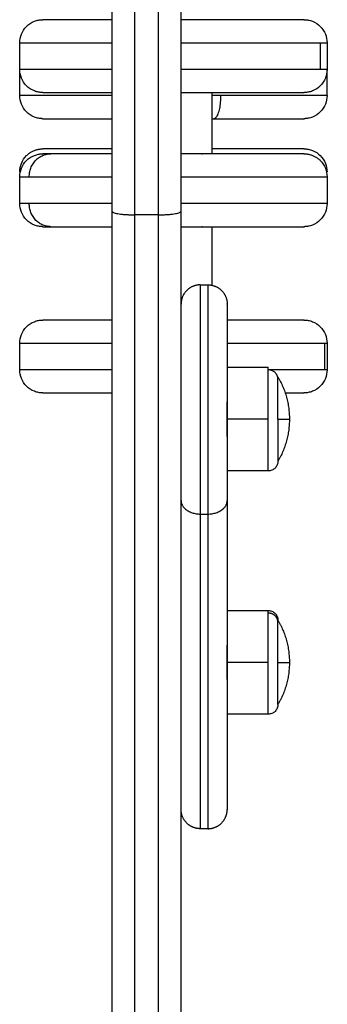
# Model space of a CAD drawing. Units: millimetres. Extents: x 114.7 to 134.5, y 1462.9 to 1484.3.
# Drawn here: x 118.5 to 118.6, y 1469.2 to 1469.4 of the extents above; entities that cross this region are included whole.
import ezdxf

# ---------------------------------------------------------------- set-up
doc = ezdxf.new("R2010")
doc.units = ezdxf.units.MM
doc.layers.add('Make2D$Visible$Curves', color=7, linetype='Continuous')
doc.layers.add('Make2D$Visible$Tangents', color=8, linetype='Continuous')

# ---------------------------------------------------------------- blocks, each defined once
blk = doc.blocks.new('S056')
at = {"layer": 'Make2D$Visible$Curves'}
for points, weights in [([(118.54141, 1469.59609), (118.54141, 1469.47704), (118.54141, 1469.35799)], [1, 0.987353431778, 1]), ([(118.55941, 1469.35799), (118.55941, 1469.47704), (118.55941, 1469.59609)], [1, 0.987353431778, 1]), ([(118.59141, 1469.40791), (118.59141, 1469.40791), (118.55941, 1469.40791)], [1, 0.721870875036, 0.984295329238]), ([(118.55941, 1469.38891), (118.59141, 1469.38891), (118.59141, 1469.38891)], [0.984295354716, 0.721870861534, 1]), ([(118.56741, 1469.38211), (118.56767, 1469.38211), (118.56792, 1469.38211)], [0.996319554117, 0.998127611475, 1]), ([(118.56792, 1469.38211), (118.59141, 1469.38211), (118.59141, 1469.38211)], [1, 0.809016994375, 1]), ([(118.59141, 1469.37424), (118.59141, 1469.37424), (118.56741, 1469.37424)], [1, 0.781712057014, 0.944386689216]), ([(118.52551, 1469.37296), (118.52341, 1469.37296), (118.52341, 1469.37296)], [1, 0.984493327966, 1]), ([(118.54141, 1469.37296), (118.52998, 1469.37296), (118.52551, 1469.37296)], [0.883522979795, 0.878344665087, 1]), ([(118.51741, 1469.36824), (118.51741, 1469.36824), (118.51755, 1469.36824)], [1, 0.991166838522, 0.984096662441]), ([(118.59728, 1469.36824), (118.59741, 1469.36824), (118.59741, 1469.36824)], [0.997797238668, 0.998042530458, 1]), ([(118.54141, 1469.35799), (118.54141, 1469.23784), (118.54141, 1469.11765)], [1, 0.987652481493, 1]), ([(118.55941, 1469.11765), (118.55941, 1469.23784), (118.55941, 1469.35799)], [1, 0.987652481493, 1]), ([(118.52341, 1469.35396), (118.52341, 1469.35396), (118.52551, 1469.35396)], [1, 0.984493327966, 1]), ([(118.52551, 1469.35396), (118.52998, 1469.35396), (118.54141, 1469.35396)], [1, 0.878344666603, 0.883522979666]), ([(118.59141, 1469.32962), (118.59141, 1469.32962), (118.57141, 1469.32962)], [1, 0.805625939127, 0.919463595907]), ([(118.58211, 1469.31664), (118.58211, 1469.3173), (118.58211, 1469.3173)], [1, 0.987688340595, 1]), ([(118.58461, 1469.31426), (118.58461, 1469.31664), (118.58211, 1469.31664)], [1, 0.707106781187, 1]), ([(118.58461, 1469.3148), (118.58761, 1469.30971), (118.58761, 1469.3038)], [1, 0.964763821238, 1]), ([(118.58461, 1469.31426), (118.58461, 1469.3148), (118.58461, 1469.3148)], [1, 0.987688340595, 1]), ([(118.58461, 1469.3038), (118.58461, 1469.3118), (118.58461, 1469.31426)], [1, 0.809016994375, 1]), ([(118.58651, 1469.31062), (118.59141, 1469.31062), (118.59141, 1469.31062)], [0.883929629059, 0.905670862472, 1]), ([(118.58761, 1469.3038), (118.58761, 1469.29789), (118.58461, 1469.2928)], [1, 0.964763821238, 1]), ([(118.57141, 1469.28259), (118.57141, 1469.20204), (118.57141, 1469.20204)], [1, 0.923879532511, 1]), ([(118.58461, 1469.25139), (118.58761, 1469.2463), (118.58761, 1469.24039)], [1, 0.964763821238, 1]), ([(118.58461, 1469.25085), (118.58461, 1469.25139), (118.58461, 1469.25139)], [1, 0.987688340597, 1]), ([(118.58461, 1469.24039), (118.58461, 1469.24838), (118.58461, 1469.25085)], [1, 0.809016994375, 1]), ([(118.58761, 1469.24039), (118.58761, 1469.23448), (118.58461, 1469.22939)], [1, 0.964763821238, 1])]:
    blk.add_rational_spline(points, weights, degree=2, dxfattribs=at)
for points, knots in [([(118.51741, 1469.40191), (118.51741, 1469.40267), (118.51756, 1469.40342), (118.51814, 1469.40488), (118.51859, 1469.40557), (118.51917, 1469.40615), (118.51975, 1469.40673), (118.52044, 1469.40719), (118.52157, 1469.40763), (118.52194, 1469.40774), (118.52245, 1469.40783), (118.52257, 1469.40785), (118.52281, 1469.40788), (118.52293, 1469.40789), (118.52312, 1469.4079), (118.52318, 1469.40791), (118.52327, 1469.40791), (118.5233, 1469.40791), (118.52334, 1469.40791), (118.52335, 1469.40791), (118.52338, 1469.40791), (118.52338, 1469.40791), (118.5234, 1469.40791), (118.5234, 1469.40791), (118.52341, 1469.40791), (118.52341, 1469.40791), (118.52341, 1469.40791), (118.52341, 1469.40791), (118.52341, 1469.40791)], [0, 0, 0, 0, 2.276215, 2.276215, 4.742874, 4.742874, 4.742874, 7.211126, 7.211126, 8.379433, 8.379433, 8.75429, 8.75429, 9.121253, 9.121253, 9.300571, 9.300571, 9.390226, 9.390226, 9.435056, 9.435056, 9.457472, 9.457472, 9.46868, 9.46868, 9.470548, 9.472416, 9.474284, 9.474284, 9.474284, 9.474284]), ([(118.59141, 1469.40791), (118.59141, 1469.40791), (118.59143, 1469.40791), (118.59143, 1469.40791), (118.59143, 1469.40791), (118.59144, 1469.40791), (118.59145, 1469.40791), (118.59147, 1469.40791), (118.59149, 1469.40791), (118.59153, 1469.40791), (118.59156, 1469.40791), (118.59165, 1469.40791), (118.59171, 1469.4079), (118.59189, 1469.40789), (118.59202, 1469.40788), (118.59226, 1469.40785), (118.59238, 1469.40783), (118.59289, 1469.40774), (118.59326, 1469.40763), (118.59438, 1469.40719), (118.59508, 1469.40673), (118.59566, 1469.40615), (118.59624, 1469.40557), (118.59669, 1469.40488), (118.59727, 1469.40342), (118.59741, 1469.40267), (118.59741, 1469.40191)], [0, 0, 0, 0, 0, 0, 0.01122, 0.01122, 0.03366, 0.03366, 0.078539, 0.078539, 0.168297, 0.168297, 0.347828, 0.347828, 0.715227, 0.715227, 1.090529, 1.090529, 2.260225, 2.260225, 4.731409, 4.731409, 4.731409, 7.198068, 7.198068, 9.474284, 9.474284, 9.474284, 9.474284]), ([(118.52341, 1469.38891), (118.52341, 1469.38891), (118.52341, 1469.38891), (118.52341, 1469.38891), (118.52341, 1469.38891), (118.5234, 1469.38891), (118.5234, 1469.38891), (118.52338, 1469.38891), (118.52338, 1469.38891), (118.52335, 1469.38891), (118.52334, 1469.38891), (118.5233, 1469.38891), (118.52327, 1469.38891), (118.52318, 1469.38891), (118.52312, 1469.38892), (118.52293, 1469.38893), (118.52281, 1469.38894), (118.52257, 1469.38897), (118.52245, 1469.38899), (118.52194, 1469.38908), (118.52157, 1469.38919), (118.52044, 1469.38963), (118.51975, 1469.39009), (118.51917, 1469.39067), (118.51859, 1469.39125), (118.51814, 1469.39194), (118.51756, 1469.3934), (118.51741, 1469.39415), (118.51741, 1469.39491)], [0, 0, 0, 0, 0, 0, 0.005603, 0.005603, 0.01681, 0.01681, 0.039223, 0.039223, 0.084049, 0.084049, 0.173701, 0.173701, 0.353019, 0.353019, 0.719983, 0.719983, 1.094841, 1.094841, 2.263151, 2.263151, 4.731409, 4.731409, 4.731409, 7.198068, 7.198068, 9.474284, 9.474284, 9.474284, 9.474284]), ([(118.59741, 1469.39491), (118.59741, 1469.39415), (118.59727, 1469.3934), (118.59669, 1469.39194), (118.59624, 1469.39125), (118.59566, 1469.39067), (118.59508, 1469.39009), (118.59438, 1469.38963), (118.59326, 1469.38919), (118.59289, 1469.38908), (118.59238, 1469.38899), (118.59226, 1469.38897), (118.59202, 1469.38894), (118.59189, 1469.38893), (118.59171, 1469.38892), (118.59165, 1469.38891), (118.59156, 1469.38891), (118.59153, 1469.38891), (118.59149, 1469.38891), (118.59147, 1469.38891), (118.59145, 1469.38891), (118.59144, 1469.38891), (118.59143, 1469.38891), (118.59143, 1469.38891), (118.59142, 1469.38891), (118.59142, 1469.38891), (118.59141, 1469.38891)], [0, 0, 0, 0, 2.276215, 2.276215, 4.742874, 4.742874, 4.742874, 7.209665, 7.209665, 8.377281, 8.377281, 8.751916, 8.751916, 9.118662, 9.118662, 9.297873, 9.297873, 9.387476, 9.387476, 9.432279, 9.432279, 9.454682, 9.454682, 9.465883, 9.465883, 9.474284, 9.474284, 9.474284, 9.474284]), ([(118.52341, 1469.38211), (118.52341, 1469.38211), (118.52341, 1469.38211), (118.5234, 1469.38211), (118.5234, 1469.38211), (118.52338, 1469.38211), (118.52338, 1469.38211), (118.52335, 1469.38211), (118.52334, 1469.38211), (118.5233, 1469.38211), (118.52327, 1469.38211), (118.52318, 1469.38211), (118.52312, 1469.38212), (118.52293, 1469.38213), (118.52281, 1469.38214), (118.52257, 1469.38217), (118.52245, 1469.38219), (118.52194, 1469.38228), (118.52157, 1469.38239), (118.52044, 1469.38283), (118.51975, 1469.38329), (118.51917, 1469.38387), (118.51859, 1469.38445), (118.51814, 1469.38514), (118.51756, 1469.3866), (118.51741, 1469.38735), (118.51741, 1469.38811)], [0, 0, 0, 0, 0.0084, 0.0084, 0.0196, 0.0196, 0.042, 0.042, 0.086799, 0.086799, 0.176398, 0.176398, 0.35561, 0.35561, 0.722357, 0.722357, 1.096993, 1.096993, 2.264612, 2.264612, 4.731409, 4.731409, 4.731409, 7.198068, 7.198068, 9.474284, 9.474284, 9.474284, 9.474284]), ([(118.59741, 1469.38811), (118.59741, 1469.38735), (118.59727, 1469.3866), (118.59669, 1469.38514), (118.59624, 1469.38445), (118.59566, 1469.38387), (118.59508, 1469.38329), (118.59438, 1469.38283), (118.59326, 1469.38239), (118.59289, 1469.38228), (118.59238, 1469.38219), (118.59226, 1469.38217), (118.59202, 1469.38214), (118.59189, 1469.38213), (118.59171, 1469.38212), (118.59165, 1469.38211), (118.59156, 1469.38211), (118.59153, 1469.38211), (118.59149, 1469.38211), (118.59147, 1469.38211), (118.59145, 1469.38211), (118.59144, 1469.38211), (118.59143, 1469.38211), (118.59143, 1469.38211), (118.59142, 1469.38211), (118.59142, 1469.38211), (118.59141, 1469.38211)], [0, 0, 0, 0, 2.276215, 2.276215, 4.742874, 4.742874, 4.742874, 7.209665, 7.209665, 8.377281, 8.377281, 8.751916, 8.751916, 9.118662, 9.118662, 9.297873, 9.297873, 9.387476, 9.387476, 9.432279, 9.432279, 9.454682, 9.454682, 9.465883, 9.465883, 9.474284, 9.474284, 9.474284, 9.474284]), ([(118.51741, 1469.36824), (118.51741, 1469.36899), (118.51756, 1469.36974), (118.51814, 1469.37121), (118.51859, 1469.3719), (118.51917, 1469.37248), (118.51927, 1469.37257), (118.51937, 1469.37267), (118.51947, 1469.37276), (118.51958, 1469.37285), (118.51969, 1469.37293), (118.51979, 1469.37302), (118.51991, 1469.3731), (118.52002, 1469.37318), (118.52013, 1469.37326), (118.52025, 1469.37333), (118.52036, 1469.3734), (118.52048, 1469.37347), (118.5206, 1469.37353), (118.52072, 1469.37359), (118.52084, 1469.37366), (118.52096, 1469.37371), (118.52108, 1469.37376), (118.52121, 1469.37381), (118.52133, 1469.37386), (118.52145, 1469.3739), (118.52158, 1469.37395), (118.5217, 1469.37398), (118.52183, 1469.37402), (118.52195, 1469.37405), (118.52207, 1469.37408), (118.5222, 1469.37411), (118.52232, 1469.37414), (118.52245, 1469.37415), (118.52257, 1469.37417), (118.52269, 1469.37419), (118.52281, 1469.3742), (118.52294, 1469.37421), (118.52306, 1469.37423), (118.52318, 1469.37423), (118.5233, 1469.37423), (118.52341, 1469.37424)], [0, 0, 0, 0, 2.276215, 2.276215, 4.742874, 4.742874, 4.742874, 5.742874, 5.742874, 5.742874, 6.742874, 6.742874, 6.742874, 7.742874, 7.742874, 7.742874, 8.742874, 8.742874, 8.742874, 9.742874, 9.742874, 9.742874, 10.742874, 10.742874, 10.742874, 11.742874, 11.742874, 11.742874, 12.742874, 12.742874, 12.742874, 13.742874, 13.742874, 13.742874, 14.742874, 14.742874, 14.742874, 15.742874, 15.742874, 15.742874, 16.742874, 16.742874, 16.742874, 16.742874]), ([(118.59141, 1469.37424), (118.59141, 1469.37424), (118.59143, 1469.37424), (118.59143, 1469.37424), (118.59143, 1469.37424), (118.59144, 1469.37424), (118.59145, 1469.37424), (118.59147, 1469.37424), (118.59149, 1469.37424), (118.59153, 1469.37424), (118.59156, 1469.37423), (118.59165, 1469.37423), (118.59171, 1469.37423), (118.59189, 1469.37422), (118.59202, 1469.37421), (118.59226, 1469.37418), (118.59238, 1469.37416), (118.59289, 1469.37407), (118.59326, 1469.37396), (118.59438, 1469.37351), (118.59508, 1469.37306), (118.59566, 1469.37248), (118.59624, 1469.3719), (118.59669, 1469.37121), (118.59727, 1469.36974), (118.59741, 1469.36899), (118.59741, 1469.36824)], [0, 0, 0, 0, 0, 0, 0.01122, 0.01122, 0.03366, 0.03366, 0.078539, 0.078539, 0.168297, 0.168297, 0.347828, 0.347828, 0.715227, 0.715227, 1.090529, 1.090529, 2.260225, 2.260225, 4.731409, 4.731409, 4.731409, 7.198068, 7.198068, 9.474284, 9.474284, 9.474284, 9.474284]), ([(118.51741, 1469.36696), (118.51741, 1469.36772), (118.51756, 1469.36847), (118.51814, 1469.36993), (118.51859, 1469.37062), (118.51917, 1469.3712), (118.51975, 1469.37178), (118.52044, 1469.37224), (118.52157, 1469.37268), (118.52194, 1469.37279), (118.52245, 1469.37288), (118.52257, 1469.3729), (118.52281, 1469.37293), (118.52293, 1469.37294), (118.52312, 1469.37295), (118.52318, 1469.37296), (118.52327, 1469.37296), (118.5233, 1469.37296), (118.52334, 1469.37296), (118.52335, 1469.37296), (118.52338, 1469.37296), (118.52338, 1469.37296), (118.5234, 1469.37296), (118.5234, 1469.37296), (118.5234, 1469.37296), (118.52341, 1469.37296), (118.52341, 1469.37296)], [0, 0, 0, 0, 2.276215, 2.276215, 4.742874, 4.742874, 4.742874, 7.214053, 7.214053, 8.383745, 8.383745, 8.759047, 8.759047, 9.126445, 9.126445, 9.305975, 9.305975, 9.395737, 9.395737, 9.44062, 9.44062, 9.463062, 9.463062, 9.474283, 9.474283, 9.474284, 9.474284, 9.474284, 9.474284]), ([(118.59141, 1469.37296), (118.59153, 1469.37296), (118.59165, 1469.37295), (118.59177, 1469.37295), (118.59189, 1469.37294), (118.59201, 1469.37293), (118.59214, 1469.37292), (118.59226, 1469.3729), (118.59238, 1469.37288), (118.59251, 1469.37286), (118.59263, 1469.37283), (118.59275, 1469.37281), (118.59288, 1469.37278), (118.593, 1469.37274), (118.59313, 1469.37271), (118.59325, 1469.37267), (118.59338, 1469.37263), (118.5935, 1469.37258), (118.59362, 1469.37254), (118.59375, 1469.37249), (118.59387, 1469.37243), (118.59399, 1469.37238), (118.59411, 1469.37232), (118.59423, 1469.37226), (118.59435, 1469.3722), (118.59446, 1469.37212), (118.59458, 1469.37205), (118.5947, 1469.37198), (118.59481, 1469.3719), (118.59492, 1469.37183), (118.59503, 1469.37175), (118.59514, 1469.37166), (118.59525, 1469.37157), (118.59535, 1469.37149), (118.59546, 1469.37139), (118.59556, 1469.3713), (118.59566, 1469.3712), (118.59624, 1469.37062), (118.59669, 1469.36993), (118.59727, 1469.36847), (118.59741, 1469.36772), (118.59741, 1469.36696)], [0, 0, 0, 0, 1, 1, 1, 2, 2, 2, 3, 3, 3, 4, 4, 4, 5, 5, 5, 6, 6, 6, 7, 7, 7, 8, 8, 8, 9, 9, 9, 10, 10, 10, 11, 11, 11, 12, 12, 12, 14.466659, 14.466659, 16.742874, 16.742874, 16.742874, 16.742874]), ([(118.52341, 1469.35396), (118.52341, 1469.35396), (118.52341, 1469.35396), (118.5234, 1469.35396), (118.5234, 1469.35396), (118.52338, 1469.35396), (118.52338, 1469.35396), (118.52335, 1469.35396), (118.52334, 1469.35396), (118.5233, 1469.35396), (118.52327, 1469.35396), (118.52318, 1469.35397), (118.52312, 1469.35397), (118.52293, 1469.35398), (118.52281, 1469.35399), (118.52257, 1469.35402), (118.52245, 1469.35404), (118.52194, 1469.35413), (118.52157, 1469.35424), (118.52044, 1469.35468), (118.51975, 1469.35514), (118.51917, 1469.35572), (118.51859, 1469.3563), (118.51814, 1469.35699), (118.51756, 1469.35846), (118.51741, 1469.35921), (118.51741, 1469.35996)], [0, 0, 0, 0, 0.0084, 0.0084, 0.0196, 0.0196, 0.042, 0.042, 0.086799, 0.086799, 0.176398, 0.176398, 0.35561, 0.35561, 0.722357, 0.722357, 1.096993, 1.096993, 2.264612, 2.264612, 4.731409, 4.731409, 4.731409, 7.198068, 7.198068, 9.474284, 9.474284, 9.474284, 9.474284]), ([(118.59741, 1469.35996), (118.59741, 1469.35921), (118.59727, 1469.35846), (118.59669, 1469.35699), (118.59624, 1469.3563), (118.59566, 1469.35572), (118.59508, 1469.35514), (118.59438, 1469.35468), (118.59326, 1469.35424), (118.59289, 1469.35413), (118.59238, 1469.35404), (118.59226, 1469.35402), (118.59202, 1469.35399), (118.59189, 1469.35398), (118.59171, 1469.35397), (118.59165, 1469.35397), (118.59156, 1469.35396), (118.59153, 1469.35396), (118.59149, 1469.35396), (118.59147, 1469.35396), (118.59145, 1469.35396), (118.59144, 1469.35396), (118.59143, 1469.35396), (118.59143, 1469.35396), (118.59142, 1469.35396), (118.59142, 1469.35396), (118.59141, 1469.35396)], [0, 0, 0, 0, 2.276215, 2.276215, 4.742874, 4.742874, 4.742874, 7.209665, 7.209665, 8.377281, 8.377281, 8.751916, 8.751916, 9.118662, 9.118662, 9.297873, 9.297873, 9.387476, 9.387476, 9.432279, 9.432279, 9.454682, 9.454682, 9.465883, 9.465883, 9.474284, 9.474284, 9.474284, 9.474284]), ([(118.51741, 1469.32362), (118.51741, 1469.32437), (118.51756, 1469.32512), (118.51814, 1469.32659), (118.51859, 1469.32728), (118.51917, 1469.32786), (118.51975, 1469.32844), (118.52044, 1469.32889), (118.52157, 1469.32934), (118.52194, 1469.32945), (118.52245, 1469.32954), (118.52257, 1469.32956), (118.52281, 1469.32959), (118.52293, 1469.3296), (118.52312, 1469.32961), (118.52318, 1469.32961), (118.52327, 1469.32962), (118.5233, 1469.32962), (118.52334, 1469.32962), (118.52335, 1469.32962), (118.52338, 1469.32962), (118.52338, 1469.32962), (118.5234, 1469.32962), (118.5234, 1469.32962), (118.52341, 1469.32962), (118.52341, 1469.32962), (118.52341, 1469.32962), (118.52341, 1469.32962), (118.52341, 1469.32962)], [0, 0, 0, 0, 2.276215, 2.276215, 4.742874, 4.742874, 4.742874, 7.211126, 7.211126, 8.379433, 8.379433, 8.75429, 8.75429, 9.121253, 9.121253, 9.300571, 9.300571, 9.390226, 9.390226, 9.435056, 9.435056, 9.457472, 9.457472, 9.46868, 9.46868, 9.474283, 9.474283, 9.474284, 9.474284, 9.474284, 9.474284]), ([(118.59141, 1469.32962), (118.59141, 1469.32962), (118.59142, 1469.32962), (118.59142, 1469.32962), (118.59142, 1469.32962), (118.59143, 1469.32962), (118.59143, 1469.32962), (118.59144, 1469.32962), (118.59145, 1469.32962), (118.59147, 1469.32962), (118.59149, 1469.32962), (118.59153, 1469.32962), (118.59156, 1469.32962), (118.59165, 1469.32961), (118.59171, 1469.32961), (118.59189, 1469.3296), (118.59202, 1469.32959), (118.59226, 1469.32956), (118.59238, 1469.32954), (118.59289, 1469.32945), (118.59326, 1469.32934), (118.59438, 1469.32889), (118.59508, 1469.32844), (118.59566, 1469.32786), (118.59624, 1469.32728), (118.59669, 1469.32659), (118.59727, 1469.32512), (118.59741, 1469.32437), (118.59741, 1469.32362)], [0, 0, 0, 0, 0, 0, 0.005603, 0.005603, 0.01681, 0.01681, 0.039223, 0.039223, 0.084049, 0.084049, 0.173701, 0.173701, 0.353019, 0.353019, 0.719983, 0.719983, 1.094841, 1.094841, 2.263151, 2.263151, 4.731409, 4.731409, 4.731409, 7.198068, 7.198068, 9.474284, 9.474284, 9.474284, 9.474284]), ([(118.52341, 1469.31062), (118.52341, 1469.31062), (118.52341, 1469.31062), (118.5234, 1469.31062), (118.5234, 1469.31062), (118.52338, 1469.31062), (118.52338, 1469.31062), (118.52335, 1469.31062), (118.52334, 1469.31062), (118.5233, 1469.31062), (118.52327, 1469.31062), (118.52318, 1469.31062), (118.52312, 1469.31063), (118.52293, 1469.31064), (118.52281, 1469.31065), (118.52257, 1469.31068), (118.52245, 1469.3107), (118.52194, 1469.31079), (118.52157, 1469.3109), (118.52044, 1469.31134), (118.51975, 1469.3118), (118.51917, 1469.31238), (118.51859, 1469.31296), (118.51814, 1469.31365), (118.51756, 1469.31511), (118.51741, 1469.31586), (118.51741, 1469.31662)], [0, 0, 0, 0, 0.0084, 0.0084, 0.0196, 0.0196, 0.042, 0.042, 0.086799, 0.086799, 0.176398, 0.176398, 0.35561, 0.35561, 0.722357, 0.722357, 1.096993, 1.096993, 2.264612, 2.264612, 4.731409, 4.731409, 4.731409, 7.198068, 7.198068, 9.474284, 9.474284, 9.474284, 9.474284]), ([(118.59741, 1469.31662), (118.59741, 1469.31586), (118.59727, 1469.31511), (118.59669, 1469.31365), (118.59624, 1469.31296), (118.59566, 1469.31238), (118.59508, 1469.3118), (118.59438, 1469.31134), (118.59326, 1469.3109), (118.59289, 1469.31079), (118.59238, 1469.3107), (118.59226, 1469.31068), (118.59202, 1469.31065), (118.59189, 1469.31064), (118.59171, 1469.31063), (118.59165, 1469.31062), (118.59156, 1469.31062), (118.59153, 1469.31062), (118.59149, 1469.31062), (118.59147, 1469.31062), (118.59145, 1469.31062), (118.59144, 1469.31062), (118.59143, 1469.31062), (118.59143, 1469.31062), (118.59142, 1469.31062), (118.59142, 1469.31062), (118.59141, 1469.31062)], [0, 0, 0, 0, 2.276215, 2.276215, 4.742874, 4.742874, 4.742874, 7.209665, 7.209665, 8.377281, 8.377281, 8.751916, 8.751916, 9.118662, 9.118662, 9.297873, 9.297873, 9.387476, 9.387476, 9.432279, 9.432279, 9.454682, 9.454682, 9.465883, 9.465883, 9.474284, 9.474284, 9.474284, 9.474284]), ([(118.58461, 1469.2928), (118.58461, 1469.2928), (118.58461, 1469.29279), (118.58461, 1469.29279), (118.58461, 1469.29279), (118.58461, 1469.29278), (118.58461, 1469.29277), (118.58461, 1469.29275), (118.58461, 1469.29274), (118.58461, 1469.2927), (118.58461, 1469.29268), (118.58461, 1469.2926), (118.5846, 1469.29255), (118.58459, 1469.29245), (118.58458, 1469.2924), (118.58454, 1469.29219), (118.5845, 1469.29203), (118.58431, 1469.29157), (118.58412, 1469.29128), (118.58388, 1469.29104), (118.58364, 1469.29079), (118.58335, 1469.2906), (118.58274, 1469.29036), (118.58243, 1469.2903), (118.58211, 1469.2903)], [0, 0, 0, 0, 0.000001, 0.000001, 0.009373, 0.009373, 0.028117, 0.028117, 0.065605, 0.065605, 0.140587, 0.140587, 0.294034, 0.294034, 0.450782, 0.450782, 0.939313, 0.939313, 1.971421, 1.971421, 1.971421, 2.999195, 2.999195, 3.947618, 3.947618, 3.947618, 3.947618]), ([(118.58211, 1469.25389), (118.58243, 1469.25389), (118.58274, 1469.25383), (118.58335, 1469.25359), (118.58364, 1469.2534), (118.58388, 1469.25316), (118.58392, 1469.25312), (118.58396, 1469.25308), (118.584, 1469.25303), (118.58404, 1469.25299), (118.58407, 1469.25295), (118.58411, 1469.2529), (118.58414, 1469.25285), (118.58417, 1469.25281), (118.58421, 1469.25276), (118.58424, 1469.25271), (118.58427, 1469.25266), (118.58429, 1469.25262), (118.58432, 1469.25257), (118.58435, 1469.25252), (118.58437, 1469.25247), (118.58439, 1469.25241), (118.58442, 1469.25236), (118.58444, 1469.25231), (118.58446, 1469.25226), (118.58448, 1469.25221), (118.58449, 1469.25216), (118.58451, 1469.25211), (118.58452, 1469.25205), (118.58454, 1469.252), (118.58455, 1469.25195), (118.58456, 1469.2519), (118.58457, 1469.25185), (118.58458, 1469.2518), (118.58459, 1469.25174), (118.5846, 1469.25169), (118.5846, 1469.25164), (118.58461, 1469.25159), (118.58461, 1469.25154), (118.58461, 1469.25149), (118.58461, 1469.25144), (118.58461, 1469.25139)], [0, 0, 0, 0, 0.948423, 0.948423, 1.976198, 1.976198, 1.976198, 2.976198, 2.976198, 2.976198, 3.976198, 3.976198, 3.976198, 4.976198, 4.976198, 4.976198, 5.976198, 5.976198, 5.976198, 6.976198, 6.976198, 6.976198, 7.976198, 7.976198, 7.976198, 8.976198, 8.976198, 8.976198, 9.976198, 9.976198, 9.976198, 10.976198, 10.976198, 10.976198, 11.976198, 11.976198, 11.976198, 12.976198, 12.976198, 12.976198, 13.976198, 13.976198, 13.976198, 13.976198]), ([(118.58461, 1469.22939), (118.58461, 1469.22939), (118.58461, 1469.22939), (118.58461, 1469.22938), (118.58461, 1469.22938), (118.58461, 1469.22937), (118.58461, 1469.22936), (118.58461, 1469.22934), (118.58461, 1469.22933), (118.58461, 1469.22929), (118.58461, 1469.22927), (118.58461, 1469.22919), (118.5846, 1469.22914), (118.58459, 1469.22904), (118.58458, 1469.22899), (118.58454, 1469.22878), (118.5845, 1469.22862), (118.58431, 1469.22815), (118.58412, 1469.22787), (118.58388, 1469.22762), (118.58364, 1469.22738), (118.58335, 1469.22719), (118.58274, 1469.22695), (118.58243, 1469.22689), (118.58211, 1469.22689)], [0, 0, 0, 0, 0.007004, 0.007004, 0.016343, 0.016343, 0.03502, 0.03502, 0.072375, 0.072375, 0.147091, 0.147091, 0.299993, 0.299993, 0.456184, 0.456184, 0.94298, 0.94298, 1.971421, 1.971421, 1.971421, 2.999195, 2.999195, 3.947618, 3.947618, 3.947618, 3.947618])]:
    blk.add_open_spline(points, degree=3, knots=knots, dxfattribs=at)
for points, weights, knots in [([(118.54141, 1469.40791), (118.5371, 1469.40791), (118.5336, 1469.40791), (118.52341, 1469.40791), (118.52341, 1469.40791)], [0.964019299126, 0.971827016553, 1, 0.922051890163, 1], [17.258209, 17.258209, 17.258209, 27.026446, 27.026446, 54.052893, 54.052893, 54.052893]), ([(118.52341, 1469.38891), (118.52341, 1469.38891), (118.5336, 1469.38891), (118.5371, 1469.38891), (118.54141, 1469.38891)], [1, 0.922051890163, 1, 0.97182701747, 0.964019299634], [10.035598, 10.035598, 10.035598, 37.062044, 37.062044, 46.830281, 46.830281, 46.830281]), ([(118.52341, 1469.38211), (118.52341, 1469.38211), (118.53743, 1469.38211), (118.53934, 1469.38211), (118.54141, 1469.38211)], [1, 0.891006524188, 1, 0.983636844668, 0.972186879789], [0, 0, 0, 32.044245, 32.044245, 36.855037, 36.855037, 36.855037]), ([(118.54141, 1469.37424), (118.5379, 1469.37424), (118.53492, 1469.37424), (118.52341, 1469.37424), (118.52341, 1469.37424)], [0.964503962087, 0.975434018156, 1, 0.911485663108, 1], [20.825873, 20.825873, 20.825873, 28.826204, 28.826204, 57.652407, 57.652407, 57.652407]), ([(118.59141, 1469.37296), (118.59141, 1469.37296), (118.56338, 1469.37296), (118.56141, 1469.37296), (118.55941, 1469.37296)], [1, 0.766623123169, 1, 0.979073603734, 0.961900056221], [11.990741, 11.990741, 11.990741, 59.402446, 59.402446, 63.65375, 63.65375, 63.65375]), ([(118.55941, 1469.35396), (118.56141, 1469.35396), (118.56338, 1469.35396), (118.59141, 1469.35396), (118.59141, 1469.35396)], [0.961900053826, 0.979073602274, 1, 0.766623123169, 1], [43.1604, 43.1604, 43.1604, 47.411705, 47.411705, 94.823409, 94.823409, 94.823409]), ([(118.56441, 1469.3388), (118.56234, 1469.3388), (118.56088, 1469.33734), (118.55941, 1469.33587), (118.55941, 1469.3338)], [0.853553390593, 0.728553390593, 0.728553390593, 0.728553390593, 0.853553390593], [0, 0, 0, 4.142136, 4.142136, 8.284271, 8.284271, 8.284271]), ([(118.56641, 1469.3388), (118.56849, 1469.3388), (118.56995, 1469.33734), (118.57141, 1469.33587), (118.57141, 1469.3338)], [0.853553390593, 0.728553390592, 0.728553390592, 0.728553390592, 0.853553390593], [0, 0, 0, 4.142136, 4.142136, 8.284271, 8.284271, 8.284271]), ([(118.57141, 1469.3338), (118.57141, 1469.3338), (118.57141, 1469.31528), (118.57141, 1469.29676), (118.57141, 1469.28259)], [1, 0.831469612303, 1, 0.831469612303, 1], [23.561796, 23.561796, 23.561796, 58.90449, 58.90449, 94.247184, 94.247184, 94.247184]), ([(118.54141, 1469.32962), (118.53802, 1469.32962), (118.53511, 1469.32962), (118.52341, 1469.32962), (118.52341, 1469.32962)], [0.964794944439, 0.976006535736, 1, 0.909921444401, 1], [21.336932, 21.336932, 21.336932, 29.083715, 29.083715, 58.167431, 58.167431, 58.167431]), ([(118.52341, 1469.31062), (118.52341, 1469.31062), (118.53511, 1469.31062), (118.53802, 1469.31062), (118.54141, 1469.31062)], [1, 0.909921444401, 1, 0.976006535736, 0.964794944439], [5.92106, 5.92106, 5.92106, 35.004775, 35.004775, 42.751559, 42.751559, 42.751559]), ([(118.57141, 1469.3083), (118.57141, 1469.3083), (118.57141, 1469.3038), (118.57141, 1469.2993), (118.57141, 1469.2993), (118.57141, 1469.2993), (118.57141, 1469.3038), (118.57141, 1469.3083), (118.57141, 1469.3083)], [1, 0.707106781187, 1, 0.707106781187, 1, 0.707106781187, 1, 0.707106781187, 1], [0, 0, 0, 7.068583, 7.068583, 14.137167, 14.137167, 21.20575, 21.20575, 28.274334, 28.274334, 28.274334]), ([(118.57141, 1469.3083), (118.57141, 1469.3083), (118.57141, 1469.3038), (118.57141, 1469.2993), (118.57141, 1469.2993), (118.57141, 1469.2993), (118.57141, 1469.3038), (118.57141, 1469.3083), (118.57141, 1469.3083)], [1, 0.707106781187, 1, 0.707106781187, 1, 0.707106781187, 1, 0.707106781187, 1], [0, 0, 0, 7.068583, 7.068583, 14.137167, 14.137167, 21.20575, 21.20575, 28.274334, 28.274334, 28.274334]), ([(118.58461, 1469.3038), (118.58461, 1469.30206), (118.58461, 1469.3004), (118.58461, 1469.29607), (118.58461, 1469.294), (118.58461, 1469.2928), (118.58461, 1469.2928)], [0.902750339224, 0.938434049875, 1, 0.853553390593, 0.853553390593, 0.853553390593, 0.90275033923], [14.394431, 14.394431, 14.394431, 18.225397, 18.225397, 27.338095, 27.338095, 32.619828, 32.619828, 32.619828]), ([(118.57141, 1469.24489), (118.57141, 1469.24489), (118.57141, 1469.24039), (118.57141, 1469.23589), (118.57141, 1469.23589), (118.57141, 1469.23589), (118.57141, 1469.24039), (118.57141, 1469.24489), (118.57141, 1469.24489)], [1, 0.707106781187, 1, 0.707106781187, 1, 0.707106781187, 1, 0.707106781187, 1], [0, 0, 0, 7.068583, 7.068583, 14.137167, 14.137167, 21.20575, 21.20575, 28.274334, 28.274334, 28.274334]), ([(118.57141, 1469.24489), (118.57141, 1469.24489), (118.57141, 1469.24039), (118.57141, 1469.23589), (118.57141, 1469.23589), (118.57141, 1469.23589), (118.57141, 1469.24039), (118.57141, 1469.24489), (118.57141, 1469.24489)], [1, 0.707106781187, 1, 0.707106781187, 1, 0.707106781187, 1, 0.707106781187, 1], [0, 0, 0, 7.068583, 7.068583, 14.137167, 14.137167, 21.20575, 21.20575, 28.274334, 28.274334, 28.274334]), ([(118.58461, 1469.22939), (118.58461, 1469.22939), (118.58461, 1469.23149), (118.58461, 1469.23479), (118.58461, 1469.24039)], [0.951359670212, 0.927638348486, 1, 0.891006524188, 1], [3.484351, 3.484351, 3.484351, 10.367256, 10.367256, 20.734512, 20.734512, 20.734512]), ([(118.56441, 1469.19704), (118.56234, 1469.19704), (118.56088, 1469.19851), (118.55941, 1469.19997), (118.55941, 1469.20204)], [0.853553390593, 0.728553390593, 0.728553390593, 0.728553390593, 0.853553390593], [0, 0, 0, 4.142136, 4.142136, 8.284271, 8.284271, 8.284271]), ([(118.56641, 1469.19704), (118.56849, 1469.19704), (118.56995, 1469.19851), (118.57141, 1469.19997), (118.57141, 1469.20204)], [0.853553390593, 0.728553390593, 0.728553390593, 0.728553390593, 0.853553390593], [0, 0, 0, 4.142136, 4.142136, 8.284271, 8.284271, 8.284271])]:
    blk.add_rational_spline(points, weights, degree=2, knots=knots, dxfattribs=at)
for points in [[(118.51741, 1469.39491), (118.51741, 1469.39841), (118.51741, 1469.40191)], [(118.59741, 1469.40191), (118.59741, 1469.39841), (118.59741, 1469.39491)], [(118.51741, 1469.38811), (118.51741, 1469.39151), (118.51741, 1469.39491)], [(118.59741, 1469.38811), (118.59741, 1469.39151), (118.59741, 1469.39491)], [(118.56741, 1469.38891), (118.56741, 1469.38094), (118.56741, 1469.37296)], [(118.51741, 1469.35996), (118.51741, 1469.36346), (118.51741, 1469.36696)], [(118.59741, 1469.36696), (118.59741, 1469.36346), (118.59741, 1469.35996)], [(118.56741, 1469.35396), (118.56741, 1469.34633), (118.56741, 1469.3387)], [(118.56441, 1469.3388), (118.56541, 1469.3388), (118.56641, 1469.3388)], [(118.51741, 1469.31662), (118.51741, 1469.32012), (118.51741, 1469.32362)], [(118.59741, 1469.32362), (118.59741, 1469.32012), (118.59741, 1469.31662)], [(118.57141, 1469.3173), (118.57676, 1469.3173), (118.58211, 1469.3173)], [(118.58211, 1469.2903), (118.57676, 1469.2903), (118.57141, 1469.2903)], [(118.57141, 1469.25389), (118.57676, 1469.25389), (118.58211, 1469.25389)], [(118.58211, 1469.22689), (118.57676, 1469.22689), (118.57141, 1469.22689)], [(118.56641, 1469.19704), (118.56541, 1469.19704), (118.56441, 1469.19704)]]:
    blk.add_open_spline(points, degree=2, dxfattribs=at)
at = {"layer": 'Make2D$Visible$Tangents'}
for points, weights in [([(118.54741, 1469.35704), (118.54741, 1469.47704), (118.54741, 1469.59704)], [1, 0.987353985432, 1]), ([(118.55341, 1469.59704), (118.55341, 1469.47704), (118.55341, 1469.35704)], [1, 0.987353985432, 1]), ([(118.55941, 1469.40191), (118.5875, 1469.40191), (118.59568, 1469.40191)], [0.990232139231, 0.814032647342, 1]), ([(118.59568, 1469.40191), (118.59741, 1469.40191), (118.59741, 1469.40191)], [1, 0.989129481756, 1]), ([(118.59568, 1469.39491), (118.5875, 1469.39491), (118.55941, 1469.39491)], [1, 0.81403263265, 0.990232167072]), ([(118.59741, 1469.39491), (118.59741, 1469.39491), (118.59568, 1469.39491)], [1, 0.989129481756, 1]), ([(118.56978, 1469.38811), (118.56861, 1469.38811), (118.56741, 1469.38811)], [1, 0.992671882613, 0.986329169243]), ([(118.56792, 1469.38211), (118.56978, 1469.38211), (118.56978, 1469.38811)], [1, 0.707106781187, 1]), ([(118.59741, 1469.38811), (118.59741, 1469.38811), (118.56978, 1469.38811)], [1, 0.809016994375, 1]), ([(118.51988, 1469.36696), (118.51988, 1469.37296), (118.52551, 1469.37296)], [1, 0.707106781187, 1]), ([(118.51741, 1469.36696), (118.51741, 1469.36696), (118.51988, 1469.36696)], [1, 0.984493327966, 1]), ([(118.51988, 1469.36696), (118.52577, 1469.36696), (118.54141, 1469.36696)], [1, 0.878239495601, 0.911734903978]), ([(118.55941, 1469.36696), (118.59741, 1469.36696), (118.59741, 1469.36696)], [0.995410172604, 0.722904138292, 1]), ([(118.51988, 1469.35996), (118.51741, 1469.35996), (118.51741, 1469.35996)], [1, 0.984493327966, 1]), ([(118.54141, 1469.35996), (118.52577, 1469.35996), (118.51988, 1469.35996)], [0.91173489779, 0.878239506848, 1]), ([(118.52551, 1469.35396), (118.51988, 1469.35396), (118.51988, 1469.35996)], [1, 0.707106781187, 1]), ([(118.54141, 1469.35799), (118.54141, 1469.35704), (118.54741, 1469.35704)], [1, 0.707106916631, 1]), ([(118.55341, 1469.35704), (118.55941, 1469.35704), (118.55941, 1469.35799)], [1, 0.707106914484, 1]), ([(118.59741, 1469.35996), (118.59741, 1469.35996), (118.55941, 1469.35996)], [1, 0.722904119975, 0.995410208632]), ([(118.54741, 1469.11858), (118.54741, 1469.23783), (118.54741, 1469.35704)], [1, 0.987652480014, 1]), ([(118.55341, 1469.35704), (118.55341, 1469.23783), (118.55341, 1469.11858)], [1, 0.987652480014, 1]), ([(118.57141, 1469.32362), (118.59285, 1469.32362), (118.59681, 1469.32362)], [0.943760191022, 0.843285925923, 1]), ([(118.59681, 1469.32362), (118.59741, 1469.32362), (118.59741, 1469.32362)], [1, 0.996211418551, 1]), ([(118.58211, 1469.3038), (118.58211, 1469.31361), (118.58211, 1469.31664)], [1, 0.809016994375, 1]), ([(118.59681, 1469.31662), (118.5942, 1469.31662), (118.58247, 1469.31662)], [1, 0.891077489053, 0.906397586522]), ([(118.59741, 1469.31662), (118.59741, 1469.31662), (118.59681, 1469.31662)], [1, 0.996211418551, 1]), ([(118.58211, 1469.2903), (118.58211, 1469.2903), (118.58211, 1469.3038)], [1, 0.707106781187, 1]), ([(118.58461, 1469.3038), (118.58761, 1469.3038), (118.58761, 1469.3038)], [1, 0.964763821238, 1]), ([(118.55941, 1469.28259), (118.55941, 1469.27905), (118.56441, 1469.27905)], [1, 0.707106781186, 1]), ([(118.56641, 1469.27905), (118.57141, 1469.27905), (118.57141, 1469.28259)], [1, 0.707106781185, 1]), ([(118.56441, 1469.27905), (118.56441, 1469.19704), (118.56441, 1469.19704)], [1, 0.853553390593, 0.853553390593]), ([(118.56641, 1469.27905), (118.56641, 1469.19704), (118.56641, 1469.19704)], [1, 0.853553390593, 0.853553390593]), ([(118.58211, 1469.25323), (118.58211, 1469.25389), (118.58211, 1469.25389)], [1, 0.987688340597, 1]), ([(118.58211, 1469.24039), (118.58211, 1469.2502), (118.58211, 1469.25323)], [1, 0.809016994375, 1]), ([(118.58461, 1469.25085), (118.58461, 1469.25323), (118.58211, 1469.25323)], [1, 0.707106781187, 1]), ([(118.58211, 1469.22689), (118.58211, 1469.22689), (118.58211, 1469.24039)], [1, 0.707106781187, 1]), ([(118.58461, 1469.24039), (118.58761, 1469.24039), (118.58761, 1469.24039)], [1, 0.964763821238, 1])]:
    blk.add_rational_spline(points, weights, degree=2, dxfattribs=at)
for points, weights, knots in [([(118.51741, 1469.40191), (118.51741, 1469.40191), (118.5294, 1469.40191), (118.53466, 1469.40191), (118.54141, 1469.40191)], [1, 0.922051890163, 1, 0.964225694425, 0.961288642814], [11.806585, 11.806585, 11.806585, 43.602405, 43.602405, 58.195104, 58.195104, 58.195104]), ([(118.54141, 1469.39491), (118.53466, 1469.39491), (118.5294, 1469.39491), (118.51741, 1469.39491), (118.51741, 1469.39491)], [0.96128864388, 0.964225700913, 1, 0.922051890163, 1], [17.203122, 17.203122, 17.203122, 31.795819, 31.795819, 63.591638, 63.591638, 63.591638]), ([(118.54141, 1469.38811), (118.53742, 1469.38811), (118.5339, 1469.38811), (118.51741, 1469.38811), (118.51741, 1469.38811)], [0.960972454231, 0.974538077567, 1, 0.891006524188, 1], [28.892237, 28.892237, 28.892237, 37.699112, 37.699112, 75.398224, 75.398224, 75.398224]), ([(118.56441, 1469.3388), (118.56441, 1469.3388), (118.56441, 1469.3172), (118.56441, 1469.29559), (118.56441, 1469.27905)], [1, 0.831469612303, 1, 0.831469612303, 1], [23.561796, 23.561796, 23.561796, 58.90449, 58.90449, 94.247184, 94.247184, 94.247184]), ([(118.56641, 1469.3388), (118.56641, 1469.3388), (118.56641, 1469.3172), (118.56641, 1469.29559), (118.56641, 1469.27905)], [1, 0.831469612303, 1, 0.831469612303, 1], [23.561796, 23.561796, 23.561796, 58.90449, 58.90449, 94.247184, 94.247184, 94.247184]), ([(118.51741, 1469.32362), (118.51741, 1469.32362), (118.53118, 1469.32362), (118.5358, 1469.32362), (118.54141, 1469.32362)], [1, 0.909921444401, 1, 0.967817265244, 0.95863064559], [6.965952, 6.965952, 6.965952, 41.182088, 41.182088, 53.406627, 53.406627, 53.406627]), ([(118.54141, 1469.31662), (118.5358, 1469.31662), (118.53118, 1469.31662), (118.51741, 1469.31662), (118.51741, 1469.31662)], [0.958630647698, 0.967817268937, 1, 0.909921444401, 1], [21.991598, 21.991598, 21.991598, 34.216136, 34.216136, 68.432271, 68.432271, 68.432271])]:
    blk.add_rational_spline(points, weights, degree=2, knots=knots, dxfattribs=at)
for points in [[(118.59568, 1469.39491), (118.59568, 1469.39841), (118.59568, 1469.40191)], [(118.55341, 1469.35704), (118.55041, 1469.35704), (118.54741, 1469.35704)], [(118.59681, 1469.31662), (118.59681, 1469.32012), (118.59681, 1469.32362)], [(118.58211, 1469.3038), (118.57676, 1469.3038), (118.57141, 1469.3038)], [(118.56441, 1469.27905), (118.56541, 1469.27905), (118.56641, 1469.27905)], [(118.58211, 1469.24039), (118.57676, 1469.24039), (118.57141, 1469.24039)]]:
    blk.add_open_spline(points, degree=2, dxfattribs=at)

msp = doc.modelspace()

# ---------------------------------------------------------------- block references
at = {"layer": 'Defpoints'}
msp.add_blockref('S056', (0, 0), dxfattribs=at)

doc.saveas('drawing.dxf')
